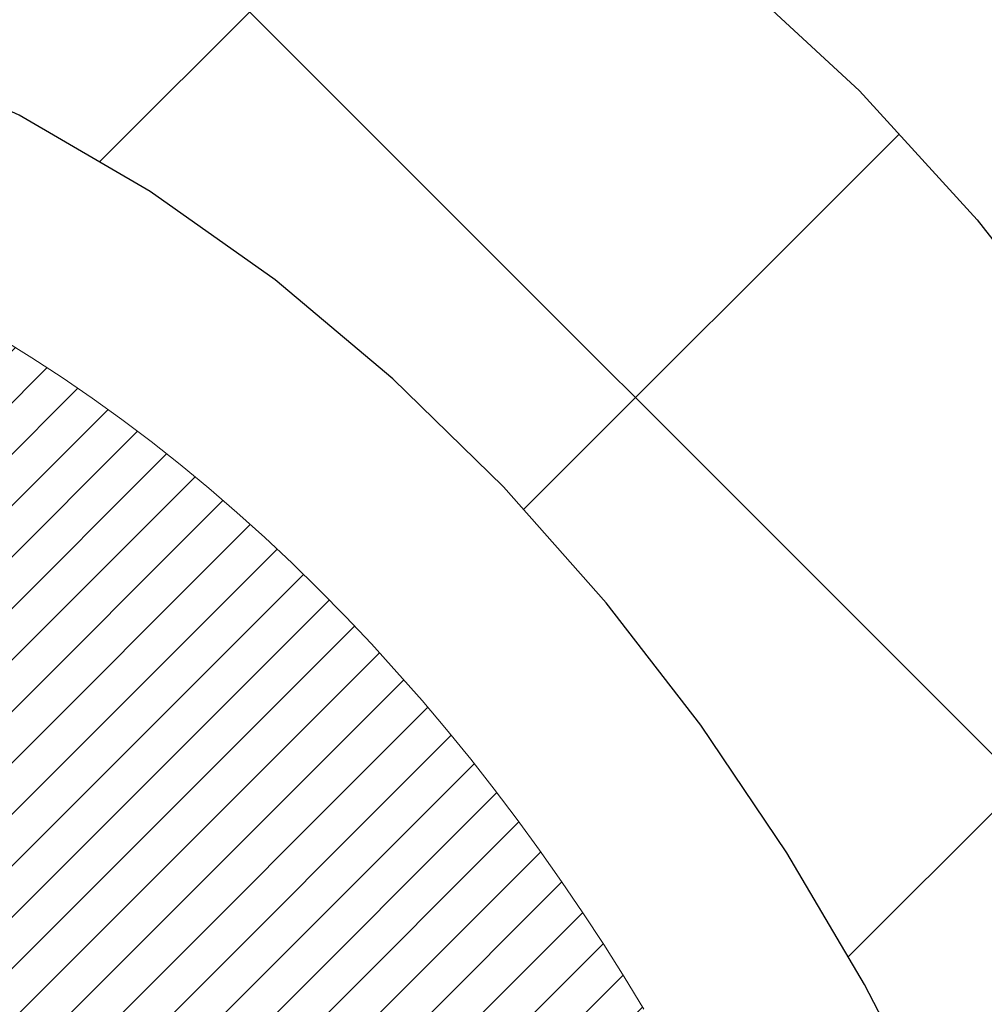
# Model space of a CAD drawing. Units: inches. Extents: x 2.3 to 37.5, y 1 to 29.6.
# Drawn here: x 20.2 to 20.4, y 18.9 to 19.1 of the extents above; entities that cross this region are included whole.
import ezdxf

# ---------------------------------------------------------------- set-up
doc = ezdxf.new("R2010")
doc.units = ezdxf.units.IN
doc.header["$MEASUREMENT"] = 0
for name, color, linetype, lineweight in [('CONCRETE - H', 130, 'Continuous', 9), ('DECK COAT - H', 20, 'Continuous', 20), ('DECK COAT - L', 22, 'Continuous', 18), ('DIMS', 50, 'Continuous', 25), ('MIG FOOT - H', 251, 'Continuous', 20), ('MIG RETAINER - H', 251, 'Continuous', 20), ('PVC SIDESHEET - H', 170, 'Continuous', 20), ('PVC SIDESHEET - L', 150, 'Continuous', 25)]:
    doc.layers.add(name, color=color, linetype=linetype, lineweight=lineweight)
doc.styles.add('ROMANS', font='romans', dxfattribs={"width": 0.9})
doc.styles.get("Standard").update_dxf_attribs({"font": 'arial.ttf'})
doc.dimstyles.get("Standard").update_dxf_attribs({"dimtxt": 0.18, "dimasz": 0.18, "dimexe": 0.18, "dimexo": 0.0625, "dimgap": 0.09, "dimtad": 0, "dimtih": 1, "dimtoh": 1, "dimdec": 4, "dimzin": 0, "dimdsep": 46, "dimtxsty": 'Standard', "dimcen": 0.09, "dimadec": 0, "dimazin": 0, "dimtfac": 1, "dimtdec": 4, "dimtofl": 0, "dimtmove": 0, "dimatfit": 3, "dimfxl": 1, "dimtolj": 1, "dimtzin": 0, "dimarcsym": 0})
pattern_1 = [(45, (-164.3101454320129, -123.1173775481522), (-0.003479849246914297, 0.003479849246914297), [])]

# ---------------------------------------------------------------- blocks, each defined once
blk = doc.blocks.new('*D8')
at = {"layer": 'DEFPOINTS', "color": 0, "transparency": 16777216}
for p in [(18.47461677721918, 20.36799689341139), (19.47603350297219, 17.86799689341146), (25.52309811120626, 17.86799689341145)]:
    blk.add_point(p, dxfattribs=at)
at = {"layer": 'DIMS', "color": 0, "lineweight": -2, "transparency": 16777216}
for p, q in [((18.67461677721918, 20.36799689341139), (25.72309811120626, 20.36799689341138)), ((25.52309811120626, 20.16799689341138), (25.52309811120626, 19.7929957828373)), ((25.52309811120626, 18.06799689341145), (25.52309811120626, 18.71680530664683)), ((19.67603350297219, 17.86799689341146), (25.72309811120626, 17.86799689341145))]:
    blk.add_line(p, q, dxfattribs=at)
at = {"layer": 'DIMS', "color": 0, "transparency": 16777216}
for points in [[(25.48976477787292, 20.16799689341138), (25.55643144453959, 20.16799689341138), (25.52309811120626, 20.36799689341138)], [(25.48976477787292, 18.06799689341145), (25.55643144453959, 18.06799689341145), (25.52309811120626, 17.86799689341145)]]:
    blk.add_solid(points, dxfattribs=at)
at = {"layer": 'DIMS', "color": 0, "transparency": 16777216, "insert": (25.52309811120625, 19.25490054474207), "char_height": 0.2, "attachment_point": 5, "style": 'ROMANS'}
blk.add_mtext('\\A1; 2 1/2 IN\\P [63.5mm]', dxfattribs=at)

msp = doc.modelspace()

# ---------------------------------------------------------------- hatches: boundary and pattern name
at = {"layer": 'CONCRETE - H'}
h = msp.add_hatch(dxfattribs=at)
h.set_pattern_fill('AR-CONC', color=256, scale=0.19)
h.set_pattern_definition([(49.99999999999999, (278.3947413129733, 347.3862037165758), (1.362794346941432, -0.1192290564669307), [0.1425, -1.5675]), (355, (278.3947413129733, 347.3862037165758), (-0.2636275338647, 1.429165054030022), [0.114, -1.254]), (100.45144446, (278.5083075068733, 347.3762679629758), (1.099166808781513, 1.309935982840396), [0.1211063647999999, -1.332170012799998]), (46.18420000000002, (278.3947413129733, 347.7662037165758), (2.027758528275987, -0.3144866335068454), [0.2137499999999997, -2.351249999999995]), (96.63563549, (278.5637211284733, 347.7399964332758), (1.775857696781034, 1.850825341471646), [0.1816596498, -1.998256144]), (351.1841639899999, (278.3947413129733, 347.7662037165758), (1.775857695604069, 1.850825340512981), [0.171, -1.8810000019]), (21, (278.5847413129733, 347.6712037165759), (1.134123399025077, -0.7649758922641438), [0.1425, -1.5675]), (326.0000000000001, (278.5847413129733, 347.6712037165759), (0.4622991306510053, 1.377785085589021), [0.114, -1.254]), (71.45144474, (278.6792515955733, 347.6074557259758), (1.596422515786945, 0.6128091903320723), [0.121106361, -1.3321700128]), (37.50000000000001, (278.3947413129733, 347.3862037165758), (0.02310372510285227, 0.6324983222794919), [0, -1.2388, 0, -1.273, 0, -1.25875]), (7.499999999999999, (278.3947413129733, 347.3862037165758), (0.4998321211400824, 0.7493822525764845), [0, -0.7258, 0, -1.2103, 0, -0.47975]), (327.5, (277.9710413129733, 347.3862037165758), (1.014262628727577, -0.04285425629532154), [0, -0.475, 0, -1.482, 0, -1.9665]), (317.5, (277.7810413129733, 347.3862037165758), (1.108053721750534, 0.1901994664314037), [0, -0.6175, 0, -0.9842, 0, -1.3965])])
edge = h.paths.add_edge_path()
edge.add_spline(control_points=[(25.74125047154865, 20.59918950673553), (26.10976436682483, 20.1725931014371), (24.63826085408778, 19.84107685791334), (23.84723991910801, 19.40105147048804), (23.65284979720457, 17.38834510969703), (28.20331614299801, 16.11659445188515), (26.58724759858353, 15.88840692003477)], knot_values=[0, 0, 0, 0, 1.308495135487092, 2.291501550404718, 2.989102522405544, 6.777505633729426, 6.777505633729426, 6.777505633729426, 6.777505633729426], degree=3, periodic=0)
edge.add_line((26.58724759858364, 15.88840692003488), (26.0942482551543, 15.88840692003352))
edge.add_line((26.0942482551543, 15.88840692003352), (26.0942482551543, 16.01439092854663))
edge.add_line((26.0942482551543, 16.01439092854663), (26.0942482551543, 16.08525692854666))
edge.add_line((26.0942482551543, 16.08525692854666), (25.42456455515469, 16.0852569285466))
edge.add_arc((25.42456455515429, 16.1246269285469), 0.03937000000030366, 239.99999999999739, 270.00000000057906, ccw=False)
edge.add_line((25.40487955515414, 16.09053150839965), (25.26911864753657, 16.16891310495818))
edge.add_arc((25.21400064753675, 16.07344592854692), 0.1102359999996487, 59.99999999998402, 89.99999999998523)
edge.add_line((25.21400064753675, 16.18368192854656), (24.30604270650755, 16.18368192854645))
edge.add_arc((24.3060427065077, 16.22305192854664), 0.03937000000018998, 239.9999999997658, 269.9999999997518, ccw=False)
edge.add_line((24.28635770650749, 16.18895650839956), (23.60627052034897, 16.58160451121729))
edge.add_arc((23.54627057962171, 16.47768142854194), 0.1200000000001113, 60.00003267878048, 90.00000000009497)
edge.add_line((23.54627057962148, 16.59768142854206), (23.33482919706177, 16.59768142854229))
edge.add_arc((23.33482919706159, 16.63705142854214), 0.03936999999984891, 225.000000000234, 270.0000000002482, ccw=False)
edge.add_line((23.3069904030865, 16.60921263456682), (23.19052387895363, 16.72567915869941))
edge.add_arc((22.94082190464644, 16.47597718439285), 0.3531319186160983, 44.99999999993152, 76.09799910883834)
edge.add_arc((22.65153731156357, 15.3072074109527), 1.557170273114178, 76.09799910892572, 103.9020008910647)
edge.add_arc((22.36225271848036, 16.47597718439171), 0.35313191861711, 103.9020008910256, 134.9999999999087)
edge.add_line((22.11255074417318, 16.72567915869969), (21.99608422004059, 16.60921263456687))
edge.add_arc((21.96824542606561, 16.63705142854185), 0.03936999999952588, 269.9999999995864, 315, ccw=False)
edge.add_line((21.96824542606532, 16.59768142854229), (20.25734032358127, 16.59768142854223))
edge.add_arc((20.25734032358139, 16.63705142854231), 0.03937000000007629, 180.0000000000827, 269.9999999998346, ccw=False)
edge.add_line((20.21797032358131, 16.63705142854225), (20.21797032357614, 17.95283615257132))
edge.add_arc((20.2573403235765, 17.95283615257121), 0.03937000000036051, 107.30237723705889, 179.9999999998346, ccw=False)
edge.add_line((20.24563111520615, 17.99042459945805), (20.26290405629948, 17.99695059625289))
edge.add_line((20.26290405629948, 17.99695059625289), (20.280080652474, 18.00366497632128))
edge.add_line((20.280080652474, 18.00366497632128), (20.29706455881046, 18.01075612293677))
edge.add_line((20.29706455881046, 18.01075612293677), (20.31375943039006, 18.01841241937292))
edge.add_line((20.31375943039006, 18.01841241937292), (20.33006892229355, 18.02682224890306))
edge.add_line((20.33006892229355, 18.02682224890306), (20.34590783661838, 18.03613782062395))
edge.add_line((20.34590783661838, 18.03613782062395), (20.3612483659283, 18.04632510070361))
edge.add_line((20.3612483659283, 18.04632510070361), (20.37608112009434, 18.05729028766383))
edge.add_line((20.37608112009434, 18.05729028766383), (20.39039671751584, 18.06893955234888))
edge.add_line((20.39039671751584, 18.06893955234888), (20.40418577311061, 18.08117911682986))
edge.add_line((20.40418577311061, 18.08117911682986), (20.41743705229396, 18.09394241842712))
edge.add_line((20.41743705229396, 18.09394241842712), (20.43013443384666, 18.10723480131288))
edge.add_line((20.43013443384666, 18.10723480131288), (20.4422645614402, 18.12106287739677))
edge.add_line((20.4422645614402, 18.12106287739677), (20.45382735202998, 18.1353942465819))
edge.add_line((20.45382735202998, 18.1353942465819), (20.4648258131117, 18.15018742524718))
edge.add_line((20.4648258131117, 18.15018742524718), (20.47526295218108, 18.16540092977199))
edge.add_line((20.47526295218108, 18.16540092977199), (20.48514177673383, 18.18099327653546))
edge.add_line((20.48514177673383, 18.18099327653546), (20.49446529426655, 18.19692298191673))
edge.add_line((20.49446529426655, 18.19692298191673), (20.5032365759082, 18.21314860417057))
edge.add_line((20.5032365759082, 18.21314860417057), (20.5114638204634, 18.22963207593013))
edge.add_line((20.5114638204634, 18.22963207593013), (20.51916403617201, 18.24634112706782))
edge.add_line((20.51916403617201, 18.24634112706782), (20.52635509955667, 18.26324405884908))
edge.add_line((20.52635509955667, 18.26324405884908), (20.53305536377752, 18.28031065804159))
edge.add_line((20.53305536377752, 18.28031065804159), (20.53928773953862, 18.29752491557885))
edge.add_line((20.53928773953862, 18.29752491557885), (20.54507766964457, 18.31487871401488))
edge.add_line((20.54507766964457, 18.31487871401488), (20.55045062404429, 18.33236402049967))
edge.add_line((20.55045062404429, 18.33236402049967), (20.5554320726867, 18.34997280218319))
edge.add_line((20.5554320726867, 18.34997280218319), (20.56004748552073, 18.36769702621565))
edge.add_line((20.56004748552073, 18.36769702621565), (20.56432233249484, 18.38552865974704))
edge.add_line((20.56432233249484, 18.38552865974704), (20.56828208355751, 18.40345966992756))
edge.add_line((20.56828208355751, 18.40345966992756), (20.5719522086581, 18.42148202390742))
edge.add_line((20.5719522086581, 18.42148202390742), (20.5753581777451, 18.43958768883637))
edge.add_line((20.5753581777451, 18.43958768883637), (20.57852546076697, 18.45776863186462))
edge.add_line((20.57852546076697, 18.45776863186462), (20.58147952767308, 18.47601682014239))
edge.add_line((20.58147952767308, 18.47601682014239), (20.58424584841146, 18.49432422081988))
edge.add_line((20.58424584841146, 18.49432422081988), (20.58684989293147, 18.51268280104684))
edge.add_line((20.58684989293147, 18.51268280104684), (20.58893419023275, 18.52822838922249))
edge.add_line((20.58893419023275, 18.52822838922249), (20.58895193030207, 18.52822653529167))
edge.add_line((20.58895193030207, 18.52822653529167), (20.59167303311119, 18.54952136875001))
edge.add_line((20.59167303311119, 18.54952136875001), (20.59394306866784, 18.56798529052641))
edge.add_line((20.59394306866784, 18.56798529052641), (20.59615270780137, 18.58646826045334))
edge.add_line((20.59615270780137, 18.58646826045334), (20.59832057496004, 18.60490403082976))
edge.add_arc((20.53967310956693, 18.61182991184513), 0.05905499999894104, 353.2649378232264, 366.6781923656576)
edge.add_line((20.59832742045978, 18.61869757801061), (20.59615270780137, 18.6371915632367))
edge.add_line((20.59615270780137, 18.6371915632367), (20.59394306866784, 18.65567453316318))
edge.add_line((20.59394306866784, 18.65567453316318), (20.59167303311119, 18.67413845493958))
edge.add_line((20.59167303311119, 18.67413845493958), (20.58931713118204, 18.69257529571611))
edge.add_line((20.58931713118204, 18.69257529571611), (20.58684989293147, 18.71097702264275))
edge.add_line((20.58684989293147, 18.71097702264275), (20.58424584841146, 18.72933560286971))
edge.add_line((20.58424584841146, 18.72933560286971), (20.58147952767308, 18.7476430035472))
edge.add_line((20.58147952767308, 18.7476430035472), (20.57852546076697, 18.76589119182496))
edge.add_line((20.57852546076697, 18.76589119182496), (20.5753581777451, 18.78407213485322))
edge.add_line((20.5753581777451, 18.78407213485322), (20.5719522086581, 18.80217779978217))
edge.add_line((20.5719522086581, 18.80217779978217), (20.56828208355751, 18.82020015376203))
edge.add_line((20.56828208355751, 18.82020015376203), (20.56432233249484, 18.83813116394232))
edge.add_line((20.56432233249484, 18.83813116394232), (20.56004748552073, 18.85596279747394))
edge.add_line((20.56004748552073, 18.85596279747394), (20.5554320726867, 18.8736870215064))
edge.add_line((20.5554320726867, 18.8736870215064), (20.55045062404429, 18.89129580318992))
edge.add_line((20.55045062404429, 18.89129580318992), (20.54507766964457, 18.90878110967471))
edge.add_line((20.54507766964457, 18.90878110967471), (20.53928773953862, 18.92613490811074))
edge.add_line((20.53928773953862, 18.92613490811074), (20.53305536377752, 18.943349165648))
edge.add_line((20.53305536377752, 18.943349165648), (20.52635509955667, 18.9604157648405))
edge.add_line((20.52635509955667, 18.9604157648405), (20.51916403617201, 18.97731869662177))
edge.add_line((20.51916403617201, 18.97731869662177), (20.5114638204634, 18.99402774775946))
edge.add_line((20.5114638204634, 18.99402774775946), (20.5032365759082, 19.01051121951902))
edge.add_line((20.5032365759082, 19.01051121951902), (20.49446529426655, 19.02673684177286))
edge.add_line((20.49446529426655, 19.02673684177286), (20.48514177673383, 19.04266654715435))
edge.add_line((20.48514177673383, 19.04266654715435), (20.47526295218108, 19.0582588939176))
edge.add_line((20.47526295218108, 19.0582588939176), (20.4648258131117, 19.07347239844241))
edge.add_line((20.4648258131117, 19.07347239844241), (20.45382735202998, 19.08826557710769))
edge.add_line((20.45382735202998, 19.08826557710769), (20.4422645614402, 19.10259694629282))
edge.add_line((20.4422645614402, 19.10259694629282), (20.43013443384666, 19.1164250223767))
edge.add_line((20.43013443384666, 19.1164250223767), (20.41743705229396, 19.12971740526247))
edge.add_line((20.41743705229396, 19.12971740526247), (20.40418577311016, 19.14248070685973))
edge.add_line((20.40418577311016, 19.14248070685973), (20.39039671751539, 19.15472027134071))
edge.add_line((20.39039671751539, 19.15472027134071), (20.37608112009434, 19.16636953602575))
edge.add_line((20.37608112009434, 19.16636953602575), (20.3612483659283, 19.17733472298598))
edge.add_line((20.3612483659283, 19.17733472298598), (20.34590783661838, 19.18752200306564))
edge.add_line((20.34590783661838, 19.18752200306564), (20.33025568805328, 19.19672772951596))
edge.add_line((20.33025568805328, 19.19672772951596), (20.33026190082751, 19.1967380672984))
edge.add_line((20.33026190082751, 19.1967380672984), (20.33006892229355, 19.19683757478653))
edge.add_line((20.33006892229355, 19.19683757478653), (20.33025568805328, 19.19672772951596))
edge.add_line((20.33025568805328, 19.19672772951596), (20.29296283669532, 19.13467406815631))
edge.add_line((20.29296283669532, 19.13467406815631), (20.27717816527297, 19.14260141065326))
edge.add_line((20.27717816527297, 19.14260141065326), (20.25983940321225, 19.15056878907741))
edge.add_line((20.25983940321225, 19.15056878907741), (20.24225792634047, 19.1581644258538))
edge.add_line((20.24225792634047, 19.1581644258538), (20.22455509206264, 19.16557419180658))
edge.add_arc((20.25734032357627, 19.27082201501737), 0.1102360000000528, 180.0000000000295, 252.6979232241653, ccw=False)
edge.add_line((20.14710432357629, 19.27082201501732), (20.14710432357629, 19.38471310885826))
edge.add_line((20.14710432357629, 19.38471310885826), (20.21797032357631, 19.38471310885826))
edge.add_line((20.21797032357631, 19.38471310885826), (20.21797032357631, 19.46005871997683))
edge.add_line((20.21797032357631, 19.46005871997683), (20.14710432357629, 19.46005871997683))
edge.add_line((20.14710432357629, 19.46005871997683), (20.1198094271827, 19.46005871997677))
edge.add_arc((20.15891532357659, 19.4646112760969), 0.03936999999995862, 122.90315213916529, 186.6402612609531, ccw=False)
edge.add_line((20.1375287269409, 19.49766593362553), (20.45274666739635, 19.70161416509855))
edge.add_arc((20.27505682357474, 19.90030651852653), 0.2665564328769809, 311.8061494065162, 360.0000000001588)
edge.add_line((20.54161325645168, 19.90030651852727), (20.54161325645168, 19.94952012087653))
edge.add_line((20.54161325645168, 19.94952012087653), (20.56049121332876, 19.94952012087676))
edge.add_line((20.56049121332876, 19.94952012087676), (20.63135696136055, 19.94952012087676))
edge.add_line((20.63135696136055, 19.94952012087676), (20.63135696136055, 19.89582624828633))
edge.add_line((20.63135696136055, 19.89582624828633), (20.83017585899847, 19.89582624828633))
edge.add_arc((20.83017585899847, 19.97456640576662), 0.07874015748029706, 270, 360)
edge.add_line((20.90891601647877, 19.97456640576662), (20.90891601647877, 20.5991238216675))
edge.add_line((20.90891601647877, 20.5991238216675), (21.97603465726729, 20.59912382166728))
edge.add_line((21.97603465726729, 20.59912382166728), (25.74125047154865, 20.59918950673553))
at = {"layer": 'DECK COAT - H'}
h = msp.add_hatch(dxfattribs=at)
h.set_pattern_fill('ANSI31', color=256, scale=0.03937, style=0)
h.set_pattern_definition(pattern_1)
h.paths.add_polyline_path([(20.32334629251386, 18.55380911190083), (20.32382996929869, 18.55738614770873), (20.32430938866742, 18.56097203261722), (20.32478483082764, 18.56456687048309), (20.3252565759874, 18.56817076516246), (20.32572490435336, 18.57178382051167), (20.32619009485302, 18.57540612749064), (20.32665237903871, 18.57903722992457), (20.32711202380437, 18.58267682876341), (20.32756932518555, 18.58632488428499), (20.32802457921775, 18.58998135676735), (20.32847808193651, 18.59364620648832), (20.32893012937643, 18.59731939372638), (20.32938101757304, 18.60100087875891), (20.32982785776699, 18.60466450981654, 0.06075811873688682), (20.32983104256141, 18.61896400498155), (20.32938101757259, 18.62265374808705), (20.32893012937598, 18.6263352331198), (20.32847808193605, 18.63000842035764), (20.32802457921775, 18.63367327007883), (20.32756932518555, 18.63732974256119), (20.32711202380437, 18.64097779808277), (20.32665237903871, 18.64461739692139), (20.32601889917646, 18.64959318960952), (20.39691242666345, 18.6538633387852), (20.3971849010079, 18.65171873915644), (20.39786987309139, 18.64626572554791), (20.39854870372642, 18.64080720029325), (20.39922236727784, 18.63534325309276), (20.39989183810872, 18.62987397364738), (20.4005580905839, 18.62439945165831), (20.40122209906735, 18.61891977682582, -0.0603675126623075), (20.40121927461246, 18.60471154143853), (20.4005580905839, 18.59925517518765), (20.39989183810872, 18.59378065319858), (20.39922236727784, 18.5883113737532), (20.39854870372642, 18.58284742655293), (20.39786987309139, 18.57738890129805), (20.39718490100836, 18.57193588768952), (20.39649280082017, 18.5664884837927), (20.39579259441985, 18.56104678733142), (20.39508333795334, 18.55561087681669), (20.39436408807273, 18.55018083045299), (20.39363390142921, 18.54475672644413), (20.39289183467531, 18.53933864299348), (20.39213694446221, 18.53392665830553), (20.39136828744154, 18.52852085058386), (20.39058492026629, 18.52312129803228), (20.38978589958674, 18.51772807885506), (20.38897028205588, 18.51234127125555), (20.38813712432489, 18.5069609534378), (20.38728548304539, 18.50158720360606), (20.38641441486993, 18.49622009996371), (20.38552297644969, 18.49085972071477), (20.38461022443676, 18.48550614406328), (20.38367521548275, 18.48015944821306), (20.38271738215803, 18.47481817590371), (20.38173609957607, 18.46948136286825), (20.38073028453869, 18.46415005459745), (20.37969885364714, 18.45882529742973), (20.37864072350453, 18.45350813770371), (20.37755481071213, 18.44819962175758), (20.37644003187165, 18.44290079593021), (20.37529530358574, 18.43761270656002), (20.37411954245613, 18.43233639998563), (20.37291166508408, 18.42707292254546), (20.37167058807267, 18.42182332057793), (20.37039522802274, 18.41658864042189), (20.36908450153692, 18.41136992841554), (20.36787376064035, 18.40669503336109), (20.30006976505479, 18.42753279478758), (20.30091546370863, 18.43085873011229), (20.30171692124645, 18.43407686270213), (20.30250573789749, 18.43731021406258), (20.30328214039196, 18.44055842105469), (20.3040463554596, 18.44382112053997), (20.30479860983155, 18.44709794937877), (20.30553913023709, 18.45038854443284), (20.30626814340735, 18.45369254256299), (20.30698587607208, 18.45700958063027), (20.30769255496148, 18.46033929549573), (20.30838840680622, 18.46368132402041), (20.30907365833605, 18.4670353030656), (20.30974853628163, 18.47040086949234), (20.31041326737318, 18.47377766016145), (20.3110680783409, 18.47716531193443), (20.31171319591499, 18.48056346167188), (20.31234884682567, 18.48397174623507), (20.31297525780315, 18.48738980248528), (20.31359265557808, 18.49081726728333), (20.31420088134587, 18.49425277871002), (20.31479980596691, 18.49769526983734), (20.31538970964243, 18.50114484450638), (20.31597087258046, 18.5046016065735), (20.31654357498815, 18.50806565989502), (20.31710809707397, 18.51153710832729), (20.31766471904461, 18.51501605572709), (20.31821372110767, 18.5185026059503), (20.31875538347163, 18.52199686285395), (20.31928998634316, 18.52549893029392), (20.31981780993033, 18.529008912127), (20.3203391344407, 18.53252691220952), (20.32085424008187, 18.53605303439782), (20.32136340706097, 18.53958738254825), (20.3218669155865, 18.54313006051736), (20.32236504586513, 18.54668117216148), (20.3228580781049, 18.5502408213372)])
h.paths.add_polyline_path([(20.21806558845878, 18.94910000281949), (20.21624240928554, 18.95065807694756), (20.21441569486865, 18.9521739456011), (20.21258640239353, 18.95364702660915), (20.21075548904696, 18.95507673780027), (20.20892393840245, 18.95646248891332), (20.20709335922106, 18.95780355967442), (20.20526527846482, 18.95909940567982), (20.20344103934917, 18.96034956035216), (20.20162198508956, 18.96155355711404), (20.19980974527903, 18.96271078223141), (20.19800875340002, 18.96381929537348), (20.19621854200454, 18.96487992448307), (20.19443705578692, 18.96589434408158), (20.19266223944146, 18.9668642286904), (20.19089322174909, 18.96779080093781), (20.18913378337152, 18.96867360662283), (20.18736618902062, 18.96952059577849), (20.18556817210515, 18.97034146789066), (20.18371746603566, 18.97114592244544), (20.18179190421938, 18.97194347313122), (20.17977789025258, 18.97273878915259), (20.17767503172831, 18.9735314122811), (20.17548398051872, 18.9743206432354), (20.17320538849594, 18.97510578273388), (20.17083990753076, 18.97588613149516), (20.16838856527943, 18.97666087162044), (20.16585441556458, 18.97742899112406), (20.16323837462892, 18.97819087629956), (20.16054089898967, 18.97894711433538), (20.15776244516451, 18.97969829242085), (20.15490346967022, 18.98044499774439), (20.15196442902447, 18.9811878174951), (20.14894577974496, 18.98192733886187), (20.14584797834891, 18.98266414903334), (20.14267095446644, 18.98339926526047), (20.13941447091042, 18.98413502341852), (20.13608038862026, 18.98487323552423), (20.13267066948742, 18.98561566297668), (20.1291872754025, 18.98636406717516), (20.12563216825697, 18.98712020951872), (20.12200730994186, 18.98788585140666), (20.1203869629428, 18.98825036595692, -0.01216223081922574), (20.11046035888171, 18.99036638920826), (20.1307776408255, 19.05843186348262, 0.00498223423146265), (20.13347128250393, 19.05789798284083), (20.13835318709903, 19.05686376899395), (20.14377012376121, 19.05571478082244), (20.1491383674977, 19.05455889217821), (20.1544544374799, 19.05338850819568), (20.15971485288014, 19.05219603400839), (20.164915699723, 19.05097367580539), (20.17005272393476, 19.04971407845984), (20.17512317686919, 19.04841117393472), (20.18012438582696, 19.04705894481869), (20.18505367810917, 19.04565137370061), (20.18990838101695, 19.04418244316913), (20.19468582185095, 19.04264613581337), (20.19938332791185, 19.04103643422197), (20.2039982265012, 19.03934732098402), (20.20852784491967, 19.03757277868819), (20.2129698067572, 19.03570661291293), (20.21733815216908, 19.03373498027328), (20.22164661357942, 19.03165055025808), (20.22590192113989, 19.02945130536501), (20.23011080500169, 19.02713522809178), (20.23427999531555, 19.02470030093606), (20.238416133481, 19.02214455538389), (20.24251522745385, 19.01947196966582), (20.24657062983965, 19.01668823816637), (20.25058053581938, 19.01379643237125), (20.25454314057356, 19.01079962376686), (20.25845663928362, 19.00770088383935), (20.26231922667671, 19.00450328340732), (20.26612894916411, 19.00120978299584), (20.26988390739621, 18.99782380997614), (20.27358233216205, 18.99434906964167), (20.27722245425252, 18.9907892672859), (20.28080250445623, 18.98714810820208), (20.28432071356406, 18.98342929768388), (20.28777531236506, 18.97963654102456), (20.29116453165011, 18.97577354351735), (20.29448660220828, 18.97184401045594), (20.29773975482954, 18.9678516471338), (20.30092222030385, 18.96380015884417), (20.30403222942118, 18.95969325088051), (20.30706770650818, 18.95553482798893), (20.31002844606405, 18.95132710221903), (20.31291571448241, 18.9470710555354), (20.31573078001088, 18.94276766842383), (20.31847491089616, 18.93841792136961), (20.3211493753854, 18.93402279485805), (20.32375544172578, 18.9295832693747), (20.32629437816399, 18.9251003254051), (20.32876745294766, 18.92057494343454), (20.33117593432348, 18.91600810394836), (20.33352109053862, 18.9114007874323), (20.33580418984025, 18.90675397437168), (20.33802650047505, 18.90206864525182), (20.34018929069066, 18.89734578055824), (20.34070545914369, 18.89617846388502), (20.27598628511282, 18.8673163923752), (20.2750961942013, 18.8693003389326), (20.27388979093416, 18.8719258552551), (20.27266576060333, 18.87452664225431), (20.27142390447739, 18.87710259114171), (20.27016420051882, 18.87965337813149), (20.2688868252219, 18.88217851071478), (20.26759158654045, 18.88467800752893), (20.26627827973584, 18.88715190366885), (20.26494670007037, 18.88960023422875), (20.2635966428054, 18.89202303430308), (20.26222790320276, 18.89442033898651), (20.26084027652473, 18.89679218337325), (20.2594335580327, 18.89913860255821), (20.25800754298848, 18.90145963163538), (20.25656202665436, 18.90375530569965), (20.25509680429127, 18.90602565984524), (20.25361167116193, 18.90827072916683), (20.25210642252728, 18.91049054875886), (20.25058040760791, 18.91268565774227), (20.24903071724043, 18.9148591846256), (20.24745763075748, 18.91701071730951), (20.24586208013466, 18.91913911123926), (20.24424499734755, 18.92124322185988), (20.24260731437266, 18.92332190461686), (20.24094996318513, 18.92537401495521), (20.23927387576191, 18.9273984083202), (20.23757998407814, 18.92939394015708), (20.23586922010986, 18.93135946591111), (20.23414251583313, 18.93329384102732), (20.23240080322398, 18.93519592095119), (20.23064501425802, 18.93706456112751), (20.22887608091128, 18.93889861700201), (20.22709495416416, 18.94069692605105), (20.22530380899775, 18.94245729498472), (20.22350434265786, 18.94417836929939), (20.22169751233127, 18.94585956682432), (20.21988427520296, 18.94750030538809)])
h.paths.add_polyline_path([(19.95025201498424, 19.46005612155501), (20.02111801498427, 19.46005612155501), (20.02111801498427, 19.28972631997819), (19.95025201498424, 19.28972631997819)])
h = msp.add_hatch(dxfattribs=at)
h.set_pattern_fill('ANSI31', color=256, scale=0.03937, style=0)
h.set_pattern_definition(pattern_1)
h.paths.add_polyline_path([(20.14710201498906, 16.99665659251356), (20.21796801498908, 16.99665659251333), (20.21796801498863, 16.76043659251333), (20.1471020149886, 16.76043659251356)])
h.paths.add_polyline_path([(20.14710201498906, 17.46909659251357), (20.21796801498908, 17.46909659251334), (20.21796801498908, 17.23287659251334), (20.14710201498906, 17.23287659251356)])
h.paths.add_polyline_path([(20.14710201498951, 17.94153498591324), (20.21796801498954, 17.94153498591324), (20.21796801498908, 17.70531659251334), (20.14710201498906, 17.70531659251357)])
h.paths.add_polyline_path([(20.41699760078905, 18.20581861308098), (20.42705208027269, 18.22189961133746), (20.43645033333792, 18.23836388956103), (20.44521828428492, 18.25518584636735), (20.45338128992512, 18.27233411328213), (20.46096470035286, 18.28977725356278), (20.46799386566204, 18.30748383046718), (20.47035898502941, 18.31401077065881), (20.53598588520413, 18.28840874115669), (20.53305305518484, 18.28030805961954), (20.52635279096398, 18.26324146042727), (20.51916172757979, 18.24633852864578), (20.51146151187118, 18.22962947750831), (20.50323426731552, 18.21314600574875), (20.49446298567432, 18.19692038349491), (20.4851394681416, 18.18099067811342), (20.4752606435884, 18.16539833134995), (20.46482350451902, 18.15018482682537), (20.45382504343729, 18.13539164816008), (20.44226225284797, 18.12106027897495), (20.43013212525443, 18.10723220289107), (20.41743474370128, 18.0939398200053), (20.40418346451793, 18.08117651840804), (20.39871011613627, 18.07631821611291), (20.35186637345782, 18.12909020699978), (20.35608482364091, 18.13271400620853), (20.36973430995226, 18.14602072817299), (20.38264077547751, 18.16012110342423), (20.39481302036552, 18.17487330000382), (20.40625998057044, 18.19013643514565)])
h.paths.add_polyline_path([(20.52753602989401, 18.60525526655785, 0.05548686241699283), (20.52754462576036, 18.61832214017683), (20.52544627392922, 18.63717247119236), (20.52329867255162, 18.65601784287266), (20.52106519183531, 18.67485456666783), (20.51870920198712, 18.69367895402844), (20.51619407321482, 18.71248731640391), (20.5134831757257, 18.73127596524479), (20.5105398797275, 18.75004121200074), (20.50845882037061, 18.76218046429518), (20.57724508482647, 18.77322499797334), (20.57852315217474, 18.76588859340315), (20.5814772190804, 18.74764040512538), (20.58424353981923, 18.72933300444789), (20.58684758433924, 18.71097442422094), (20.58931482258936, 18.6925726972943), (20.59167072451851, 18.67413585651776), (20.59394076007561, 18.65567193474114), (20.59615039920868, 18.63718896481465), (20.5983251118671, 18.61869497958789, -0.05859327961190841), (20.59831826636787, 18.60490143240851), (20.59615039920868, 18.5864656620313), (20.59394076007561, 18.56798269210482), (20.59167072451851, 18.54951877032819), (20.58931482258936, 18.53108192955166), (20.58893188164006, 18.52822579080068), (20.51939963948848, 18.53549227679788), (20.52106519183531, 18.5488000601779), (20.52329867255162, 18.5676367839733), (20.52544627392922, 18.5864821556536)])
h.paths.add_polyline_path([(20.36973430995226, 19.07763389867297), (20.35608482364091, 19.09094062063743), (20.3416835163946, 19.10331185735642), (20.3265222799389, 19.11460751883398), (20.31063980674548, 19.12480534714452), (20.29299253592194, 19.13472472933474), (20.33025337946106, 19.19672513109414), (20.34590552802615, 19.18751940464382), (20.36124605733607, 19.17733212456393), (20.37607881150166, 19.16636693760394), (20.39039440892316, 19.15471767291889), (20.40418346451793, 19.14247810843791), (20.41743474370128, 19.12971480684065), (20.43013212525443, 19.11642242395489), (20.44226225284797, 19.102594347871), (20.45382504343729, 19.08826297868588), (20.46482350451902, 19.07346980002059), (20.4752606435884, 19.05825629549578), (20.4851394681416, 19.04266394873231), (20.49446298567432, 19.02673424335104), (20.50323426731552, 19.0105086210972), (20.50457582295462, 19.00782078383396), (20.44019819937898, 18.97810018147085), (20.43645033333792, 18.98529073728493), (20.42705208027269, 19.00175501550849), (20.41699760078905, 19.01783601376498), (20.40625998057044, 19.03351819170008), (20.39481302036552, 19.04878132684213), (20.38264077547751, 19.06353352342173)])
h.paths.add_polyline_path([(20.14710201498406, 19.46005612155501), (20.21796801498408, 19.46005612155501), (20.21796801498408, 19.38471051043645), (20.14710201498406, 19.38471051043645)])
h.paths.add_polyline_path([(19.95025201499061, 17.3183811145325), (20.02111801498927, 17.3183811145325), (20.02111801498882, 17.0821611145325), (19.95025201499016, 17.0821611145325)])
h.paths.add_polyline_path([(19.95025201499152, 17.79082111453251), (20.02111801498927, 17.79082111453251), (20.02111801498927, 17.5546011145325), (19.95025201499107, 17.5546011145325)])
h.paths.add_polyline_path([(20.1203869629428, 18.23540426088904), (20.12200730994186, 18.2357687754393), (20.127745329856, 18.23698075892027), (20.13457960740311, 18.23844909752508), (20.14119396541923, 18.2399136082163), (20.14747325806115, 18.24136654344331), (20.15349556334581, 18.2428419130613), (20.15921058545723, 18.24433455874647), (20.16460305389342, 18.24584633875271), (20.16965555501633, 18.24737778917667), (20.17555158339042, 18.24932283058958), (20.18184837354261, 18.25169625773789), (20.18723335276195, 18.25403697036224), (20.21560103905836, 18.189135608548), (20.2129698067572, 18.18794801393302), (20.20852784491967, 18.18608184815777), (20.2039982265012, 18.18430730586194), (20.19938332791185, 18.18261819262376), (20.19468582185095, 18.18100849103259), (20.18990838101695, 18.17947218367659), (20.18505367810917, 18.17800325314535), (20.18012438582696, 18.17659568202727), (20.17512317686919, 18.175243452911), (20.17005272393476, 18.17394054838589), (20.164915699723, 18.17268095104056), (20.15971485288014, 18.17145859283757), (20.1544544374799, 18.17026611865028), (20.1491383674977, 18.16909573466752), (20.14377012376167, 18.16793984602351), (20.13835318709903, 18.16679085785178), (20.13347128250393, 18.16575664400513, 0.2906124959815097), (20.02553247854871, 18.06492977610539), (19.95693677409622, 18.08272357521243, -0.2906124959815037)])
at = {"layer": 'MIG FOOT - H'}
h = msp.add_hatch(dxfattribs=at)
h.set_pattern_fill('ANSI31', color=256, scale=1.9685, style=0)
h.set_pattern_definition([(45, (-928.5428787196859, -446.9635455022114), (-0.1739924623457148, 0.1739924623457148), [])])
h.paths.add_polyline_path([(19.87803350297077, 19.35710642002483), (19.71403350297055, 19.35710642002461), (19.71403350297101, 18.79460642002461), (19.87803350297077, 18.79460642002461)])
edge = h.paths.add_edge_path()
edge.add_line((19.87803350297122, 18.41960642002461), (19.71403350297101, 18.41960642002461))
edge.add_line((19.71403350297101, 18.41960642002461), (19.71403350297101, 16.4927364200246))
edge.add_arc((20.06836350297112, 16.4927364200246), 0.3543300000001182, 180.0000000000092, 269.9999999999816)
edge.add_line((20.06836350297112, 16.13840642002471), (22.43278347197088, 16.13840642002471))
edge.add_line((22.43278347197133, 16.13840642002471), (22.43278347197088, 16.3024064200247))
edge.add_line((22.43278347197088, 16.3024064200247), (20.06836350297112, 16.3024064200247))
edge.add_arc((20.06836350297112, 16.4927364200246), 0.1903299999999604, 179.9999999999829, 270.0000000000342, ccw=False)
edge.add_line((19.87803350297122, 16.4927364200246), (19.87803350297122, 18.41960642002461))
h.paths.add_polyline_path([(23.40153350297101, 16.3024064200247), (22.87028653397078, 16.30240642002447), (22.87028653397124, 16.13840642002448), (23.40153350297101, 16.13840642002448)])
at = {"layer": 'MIG RETAINER - H'}
h = msp.add_hatch(dxfattribs=at)
h.set_pattern_fill('ANSI31', color=256, scale=0.47, style=0)
h.set_pattern_definition([(45, (-928.5428787196859, -417.6624018086557), (-0.04154252339470966, 0.04154252339470967), [])])
h.paths.add_polyline_path([(19.47603350297254, 17.68995642002461), (19.47603350297118, 18.38622332715887), (19.550329837253, 18.45080814521909), (19.71403350297101, 18.45080814521909), (19.71403350297146, 17.68995642002461)])
edge = h.paths.add_edge_path()
edge.add_arc((20.25603350296956, 20.13895642002696), 0.07800000000003138, 270.000000000501, 360.0000000000418)
edge.add_line((20.33403350296953, 20.13895642002696), (20.33403350296908, 20.40195642002415))
edge.add_arc((20.35403350296951, 20.40195642002415), 0.02000000000020918, 90.00000000195422, 180.0000000006514, ccw=False)
edge.add_line((20.3540335029686, 20.42195642002436), (20.44103350296859, 20.42195642002618))
edge.add_arc((20.44103350296905, 20.3919564200262), 0.03000000000002956, 2.1719870346714742e-10, 90.0000000013028, ccw=False)
edge.add_line((20.47103350296925, 20.39195642002643), (20.4710335029697, 19.8569564200193))
edge.add_arc((20.31403350297001, 19.85695642001907), 0.1569999999999254, -90.00000000033191, 6.230038707144558e-11, ccw=False)
edge.add_line((20.3140335029691, 19.69995642001915), (20.14777318801157, 19.69995642002006))
edge.add_arc((20.14777318802248, 19.62121673498838), 0.07873968503150763, 90.00000000777618, 177.4144840053407)
edge.add_arc((19.95423072895596, 19.62995642002421), 0.1149999999996634, 275.2124696742857, 357.41448399777784, ccw=False)
edge.add_arc((19.96286141428141, 19.5353492782706), 0.02000000000000517, 160.3257550186187, 275.2124696744299, ccw=False)
edge.add_arc((19.8328144478503, 19.58184689245878), 0.1181095275611714, 340.3257550185371, 642.6342225154141)
edge.add_arc((19.86302260801062, 19.44708150868793), 0.02000000000015042, -10.621520468789072, 102.63422251443592, ccw=False)
edge.add_arc((19.80503350297045, 19.45795642002555), 0.07899999999997757, 270.0000000008245, 349.3784795304081, ccw=False)
edge.add_line((19.80503350297136, 19.3789564200256), (19.73103350296992, 19.37895642002447))
edge.add_arc((19.73103350297038, 19.36195642002441), 0.01699999999999591, 90.00000000076633, 180)
edge.add_line((19.71403350297055, 19.36195642002441), (19.71403350297101, 18.7634046948299))
edge.add_line((19.71403350297101, 18.7634046948299), (19.550329837253, 18.7634046948299))
edge.add_line((19.550329837253, 18.7634046948299), (19.47603350297072, 18.82798951289011))
edge.add_line((19.47603350297118, 18.82798951289011), (19.47603350296936, 20.39195642002348))
edge.add_arc((19.5060335029691, 20.3919564200237), 0.02999999999985903, 90.00000000043423, 180.0000000002171, ccw=False)
edge.add_line((19.50603350296865, 20.42195642002368), (19.5710335029687, 20.42195642002436))
edge.add_arc((19.57103350296916, 20.40195642002415), 0.01999999999998181, 0, 90.00000000065143, ccw=False)
edge.add_line((19.59103350296914, 20.40195642002415), (19.59103350296959, 20.13895642002264))
edge.add_arc((19.66903350296957, 20.13895642002286), 0.07799999999997453, 180.0000000000835, 270.0000000004176)
edge.add_line((19.66903350297002, 20.06095642002289), (19.67303350296993, 20.06095642002289))
edge.add_arc((19.67303350296947, 20.13895642002286), 0.07799999999986085, 270.000000000334, 360.0000000001671)
edge.add_line((19.75103350296945, 20.13895642002309), (19.75103350296899, 20.40195642002369))
edge.add_arc((19.77103350296898, 20.40195642002369), 0.01999999999998181, 90.00000000032571, 180, ccw=False)
edge.add_line((19.77103350296898, 20.42195642002368), (19.91248015102542, 20.42195642002459))
edge.add_line((19.91248015102542, 20.42195642002459), (19.91248015102542, 20.09106121380729))
edge.add_line((19.91248015102542, 20.09106121380729), (19.93176571342315, 20.07173060690549))
edge.add_line((19.93176571342315, 20.07173060690549), (19.93176571342315, 19.99458835732027))
edge.add_line((19.93176571342315, 19.99458835732027), (19.98962240061178, 19.95601723252732))
edge.add_line((19.98962240061178, 19.95601723252732), (20.04747908780041, 19.99458835732027))
edge.add_line((20.04747908780041, 19.99458835732027), (20.04747908780041, 20.07173060690549))
edge.add_line((20.04747908780041, 20.07173060690549), (20.06676465019723, 20.09101616930162))
edge.add_line((20.06676465019723, 20.09101616930162), (20.06676465019723, 20.42195642002459))
edge.add_line((20.06676465019723, 20.42195642002459), (20.15403350296924, 20.42195642002481))
edge.add_arc((20.15403350296924, 20.40195642002483), 0.01999999999998181, 0, 90, ccw=False)
edge.add_line((20.17403350296922, 20.40195642002483), (20.17403350296968, 20.13895642002673))
edge.add_arc((20.25203350296965, 20.13895642002696), 0.07800000000008822, 180.000000000167, 270.000000000334)
edge.add_line((20.25203350297011, 20.06095642002676), (20.25603350297001, 20.06095642002676))
at = {"layer": 'PVC SIDESHEET - H'}
h = msp.add_hatch(dxfattribs=at)
h.set_pattern_fill('ANSI37', color=256, scale=0.59055, style=0)
h.set_pattern_definition([(45, (-169.3665836666862, -144.7798130820161), (-0.05219773870371446, 0.05219773870371446), []), (135, (-169.3665836666862, -144.7798130820161), (-0.05219773870371446, -0.05219773870371446), [])])
edge = h.paths.add_edge_path()
edge.add_arc((20.15891301498436, 18.03033072228597), 0.1102360000001283, 460.6398328217147, 539.9999999999261, ccw=False)
edge.add_line((20.13855962900038, 18.1386714596613), (20.15887744568158, 18.14301745272338))
edge.add_line((20.15887744568158, 18.14301745272338), (20.17902082827572, 18.14777991554503))
edge.add_line((20.17902082827572, 18.14777991554503), (20.19881534269575, 18.15337531788579))
edge.add_line((20.19881534269575, 18.15337531788579), (20.21808655485415, 18.16022012950522))
edge.add_line((20.21808655485415, 18.16022012950522), (20.23666152694364, 18.16872305625635))
edge.add_line((20.23666152694409, 18.16872305625658), (20.25441782519215, 18.17903074831817))
edge.add_line((20.25441782519169, 18.17903074831794), (20.27129450397592, 18.1909708057358))
edge.add_line((20.27129450397592, 18.19097080573603), (20.28723433748178, 18.20435152719757))
edge.add_line((20.28723433748223, 18.20435152719757), (20.30218009989471, 18.21898121138999))
edge.add_line((20.30218009989471, 18.21898121138999), (20.31607456539882, 18.23466815700023))
edge.add_line((20.31607456539882, 18.234668157), (20.32886050818001, 18.25122066271526))
edge.add_line((20.32886050818001, 18.25122066271526), (20.34049183917409, 18.26845749847509))
edge.add_line((20.34049183917409, 18.26845749847509), (20.35100778077663, 18.2862776477257))
edge.add_line((20.35100778077663, 18.2862776477257), (20.36048700014248, 18.30461718157268))
edge.add_line((20.36048700014248, 18.30461718157268), (20.36900837788812, 18.32341237182892))
edge.add_line((20.36900837788812, 18.32341237182892), (20.37665079463136, 18.34259949030708))
edge.add_line((20.37665079463136, 18.34259949030685), (20.38349313098911, 18.36211480881936))
edge.add_line((20.38349313098911, 18.36211480881936), (20.38961426757828, 18.38189459917886))
edge.add_line((20.38961426757828, 18.38189459917886), (20.39509308501624, 18.40187513319803))
edge.add_line((20.39509308501579, 18.40187513319826), (20.40000846391945, 18.42199268268998))
edge.add_line((20.40000846391945, 18.42199268268998), (20.40443868909301, 18.44218475080449))
edge.add_line((20.40443868909301, 18.44218475080449), (20.40844835234861, 18.4624171393307))
edge.add_line((20.40844835234861, 18.4624171393307), (20.41208835845396, 18.48268393640366))
edge.add_line((20.41208835845396, 18.48268393640389), (20.4154090175532, 18.50298045903857))
edge.add_line((20.4154090175532, 18.50298045903834), (20.41846063979096, 18.52330202424947))
edge.add_line((20.41846063979096, 18.52330202424947), (20.42129353531141, 18.5436439490518))
edge.add_line((20.42129353531095, 18.5436439490518), (20.42395801425823, 18.56400155046028))
edge.add_line((20.42395801425823, 18.56400155046028), (20.42650438677651, 18.58437014548964))
edge.add_line((20.42650438677651, 18.58437014548964), (20.42898296300996, 18.60474505115486))
edge.add_arc((20.37035417668471, 18.61182731342298), 0.05905499999863137, 353.1121365470012, 366.8878634529987)
edge.add_line((20.42898296301041, 18.61890957569109), (20.42650438677697, 18.63928448135609))
edge.add_line((20.42650438677651, 18.63928448135609), (20.42395801425823, 18.65965307638545))
edge.add_line((20.42395801425823, 18.65965307638545), (20.42129353531095, 18.68001067779393))
edge.add_line((20.42129353531095, 18.68001067779393), (20.41846063979051, 18.70035260259625))
edge.add_line((20.41846063979096, 18.70035260259625), (20.4154090175532, 18.72067416780739))
edge.add_line((20.4154090175532, 18.72067416780739), (20.41208835845396, 18.74097069044207))
edge.add_line((20.41208835845396, 18.74097069044207), (20.40844835234861, 18.76123748751503))
edge.add_line((20.40844835234861, 18.76123748751503), (20.40443868909301, 18.78146987604124))
edge.add_line((20.40443868909301, 18.78146987604124), (20.40000846391945, 18.80166194415575))
edge.add_line((20.40000846391945, 18.80166194415598), (20.39509308501579, 18.8217794936477))
edge.add_line((20.39509308501579, 18.8217794936477), (20.38961426757783, 18.84176002766687))
edge.add_line((20.38961426757828, 18.84176002766687), (20.38349313098911, 18.86153981802637))
edge.add_line((20.38349313098911, 18.8615398180266), (20.37665079463136, 18.8810551365391))
edge.add_line((20.37665079463136, 18.8810551365391), (20.36900837788812, 18.90024225501726))
edge.add_line((20.36900837788812, 18.90024225501703), (20.36048700014248, 18.91903744527328))
edge.add_line((20.36048700014248, 18.91903744527328), (20.35100778077663, 18.93737697912026))
edge.add_line((20.35100778077663, 18.93737697912026), (20.34049183917409, 18.95519712837064))
edge.add_line((20.34049183917409, 18.95519712837064), (20.32886050818001, 18.97243396413047))
edge.add_line((20.32886050818001, 18.97243396413047), (20.31607456539882, 18.98898646984573))
edge.add_line((20.31607456539882, 18.98898646984573), (20.30218009989426, 19.00467341545597))
edge.add_line((20.30218009989471, 19.00467341545597), (20.28723433748223, 19.01930309964838))
edge.add_line((20.28723433748223, 19.01930309964838), (20.27129450397638, 19.03268382110993))
edge.add_line((20.27129450397592, 19.03268382110993), (20.25441782519169, 19.04462387852779))
edge.add_line((20.25441782519169, 19.04462387852779), (20.23666152694364, 19.05493157058937))
edge.add_line((20.23666152694409, 19.05493157058937), (20.21808655485461, 19.06343449734051))
edge.add_line((20.21808655485415, 19.06343449734051), (20.19881534269575, 19.07027930896017))
edge.add_line((20.19881534269575, 19.07027930896017), (20.17902082827572, 19.07587471130093))
edge.add_line((20.17902082827572, 19.07587471130093), (20.15887744568158, 19.08063717412257))
edge.add_line((20.15887744568158, 19.08063717412257), (20.13855962900038, 19.08498316718466))
edge.add_arc((20.15891301498436, 19.19332390455976), 0.110235999999999, 179.9999999999852, 259.360167178347, ccw=False)
edge.add_line((20.04867701498438, 19.19332390455976), (20.04867701498438, 19.39073688135797))
edge.add_line((20.04867701498438, 19.39073688135797), (20.04867701498438, 19.46460867767497))
edge.add_arc((20.15891301498391, 19.46460867767543), 0.110235999999901, 122.90315213944501, 180.0000000002955, ccw=False)
edge.add_line((20.0990305444036, 19.55716171875544), (20.3449775679544, 19.71629117825479))
edge.add_arc((20.27505451498268, 19.90030392010478), 0.1968500000001499, 290.8063042784199, 360.0000000000992)
edge.add_line((20.47190451498295, 19.900303920105), (20.47190451498159, 20.39833442010492))
edge.add_arc((20.44828251498143, 20.39833442010492), 0.02362199999998893, 360.0000000002068, 450.0000000002069)
edge.add_line((20.44828251498143, 20.42195642010508), (20.06836201521787, 20.42195642010417))
edge.add_line((20.06836201521787, 20.42195642010394), (20.06836201521787, 20.48101153565018))
edge.add_line((20.06836201521742, 20.48101153565018), (20.09296812077514, 20.50069642009636))
edge.add_line((20.09296812077514, 20.50069642009613), (20.43137494785765, 20.50069642009704))
edge.add_arc((20.4313749478581, 20.39046042009706), 0.1102359999999862, 360.0000000001625, 450.00000000014774, ccw=False)
edge.add_line((20.54161094785809, 20.39046042009751), (20.54161094785945, 19.90030392010546))
edge.add_arc((20.27505451498268, 19.90030392010455), 0.2665564328767118, 311.8061494065087, 360.0000000001344, ccw=False)
edge.add_line((20.45274435880424, 19.70161156667679), (20.13752641834867, 19.49766333520371))
edge.add_arc((20.15891301498436, 19.4646086776752), 0.039369999999998, 482.9031521392246, 540.0000000000828)
edge.add_line((20.11954301498395, 19.46460867767497), (20.11954301498395, 19.39073688135774))
edge.add_line((20.1195430149844, 19.39073688135797), (20.1195430149844, 19.20827878039906))
edge.add_arc((20.17859801498503, 19.20827878039951), 0.05905500000076813, 180.0000000005515, 253.6672662414483)
edge.add_line((20.1619908624964, 19.15160695749502), (20.1852739895096, 19.14467735531163))
edge.add_line((20.1852739895096, 19.14467735531163), (20.2083315894813, 19.13741719096403))
edge.add_line((20.20833158948085, 19.13741719096403), (20.23100736967012, 19.12959738120595))
edge.add_line((20.23100736967012, 19.12959738120618), (20.25314503733557, 19.12098884279182))
edge.add_line((20.25314503733557, 19.12098884279182), (20.27458829973625, 19.1113624924749))
edge.add_line((20.27458829973625, 19.1113624924749), (20.29518086413123, 19.10048924700938))
edge.add_line((20.29518086413123, 19.10048924700938), (20.3147664377791, 19.08814002314945))
edge.add_line((20.3147664377791, 19.08814002314945), (20.33318875933696, 19.07408582560721))
edge.add_line((20.33318875933696, 19.07408582560721), (20.35033384113672, 19.05821608542148))
edge.add_line((20.35033384113672, 19.05821608542171), (20.36621350054952, 19.04077266640139))
edge.add_line((20.36621350054997, 19.04077266640139), (20.3808628519248, 19.02206269697855))
edge.add_line((20.3808628519248, 19.02206269697855), (20.39431700961018, 19.00239330558522))
edge.add_line((20.39431700961018, 19.00239330558499), (20.40661140717179, 18.98206954540093))
edge.add_line((20.40661140717179, 18.98206954540093), (20.41779708761237, 18.96129499144151))
edge.add_line((20.41779708761237, 18.96129499144151), (20.42794744509115, 18.94012791211823))
edge.add_line((20.42794744509115, 18.94012791211823), (20.43713690394475, 18.91861338029686))
edge.add_line((20.43713690394475, 18.91861338029709), (20.44543481166716, 18.89678180590705))
edge.add_line((20.44543481166716, 18.89678180590683), (20.45290825515099, 18.87465706980971))
edge.add_line((20.45290825515099, 18.87465706980971), (20.45962431094017, 18.85226302297862))
edge.add_line((20.45962431094017, 18.85226302297862), (20.46565005557909, 18.82962351638618))
edge.add_line((20.46565005557909, 18.82962351638618), (20.47105256561167, 18.80676240100526))
edge.add_line((20.47105256561122, 18.80676240100526), (20.47589891758093, 18.78370352780873))
edge.add_line((20.47589891758139, 18.78370352780873), (20.48025618803308, 18.76047074776945))
edge.add_line((20.48025618803308, 18.76047074776945), (20.48419145351022, 18.73708791186006))
edge.add_line((20.48419145351022, 18.73708791186029), (20.48777179055719, 18.71357887105388))
edge.add_line((20.48777179055719, 18.71357887105388), (20.49106427571792, 18.6899674763231))
edge.add_line((20.49106427571792, 18.68996747632288), (20.49413598553633, 18.66627757864059))
edge.add_line((20.49413598553633, 18.66627757864059), (20.49705399655682, 18.64253302897943))
edge.add_line((20.49705399655636, 18.64253302897943), (20.49988538532239, 18.61875767831249))
edge.add_arc((20.44123844961609, 18.61182731342298), 0.05905500000235072, 353.26055727237843, 366.7394427276489, ccw=False)
edge.add_line((20.49988538532284, 18.60489694853324), (20.49705399655682, 18.5811215978663))
edge.add_line((20.49705399655636, 18.5811215978663), (20.49413598553588, 18.55737704820537))
edge.add_line((20.49413598553633, 18.55737704820514), (20.49106427571792, 18.53368715052285))
edge.add_line((20.49106427571792, 18.53368715052285), (20.48777179055719, 18.51007575579207))
edge.add_line((20.48777179055719, 18.51007575579207), (20.48419145351022, 18.48656671498567))
edge.add_line((20.48419145351022, 18.48656671498567), (20.48025618803308, 18.46318387907628))
edge.add_line((20.48025618803308, 18.46318387907628), (20.47589891758139, 18.439951099037))
edge.add_line((20.47589891758139, 18.439951099037), (20.47105256561122, 18.41689222584047))
edge.add_line((20.47105256561122, 18.41689222584047), (20.46565005557864, 18.39403111045955))
edge.add_line((20.46565005557909, 18.39403111045955), (20.45962431094017, 18.37139160386711))
edge.add_line((20.45962431094017, 18.37139160386711), (20.45290825515099, 18.34899755703601))
edge.add_line((20.45290825515099, 18.34899755703601), (20.44543481166716, 18.3268728209389))
edge.add_line((20.44543481166716, 18.3268728209389), (20.43713690394475, 18.30504124654887))
edge.add_line((20.43713690394475, 18.30504124654887), (20.42794744509115, 18.2835267147275))
edge.add_line((20.42794744509115, 18.2835267147275), (20.41779708761237, 18.26235963540445))
edge.add_line((20.41779708761237, 18.26235963540422), (20.40661140717179, 18.2415850814448))
edge.add_line((20.40661140717179, 18.2415850814448), (20.39431700961018, 18.22126132126074))
edge.add_line((20.39431700961018, 18.22126132126074), (20.3808628519248, 18.2015919298674))
edge.add_line((20.3808628519248, 18.2015919298674), (20.36621350054997, 18.18288196044456))
edge.add_line((20.36621350054997, 18.18288196044456), (20.35033384113717, 18.16543854142425))
edge.add_line((20.35033384113672, 18.16543854142425), (20.33318875933696, 18.14956880123852))
edge.add_line((20.33318875933696, 18.14956880123852), (20.3147664377791, 18.13551460369628))
edge.add_line((20.3147664377791, 18.13551460369628), (20.29518086413123, 18.12316537983635))
edge.add_line((20.29518086413123, 18.12316537983635), (20.27458829973625, 18.11229213437106))
edge.add_line((20.27458829973625, 18.11229213437106), (20.25314503733557, 18.10266578405414))
edge.add_line((20.25314503733557, 18.10266578405414), (20.23100736967012, 18.09405724563977))
edge.add_line((20.23100736967012, 18.09405724563977), (20.20833158948085, 18.0862374358817))
edge.add_line((20.20833158948085, 18.0862374358817), (20.18527398950914, 18.0789772715341))
edge.add_line((20.1852739895096, 18.0789772715341), (20.1619908624964, 18.07204766935071))
edge.add_arc((20.17859801498412, 18.0153758464469), 0.05905500000009328, 466.3327337577946, 539.9999999998622)
edge.add_line((20.11954301498349, 18.01537584644713), (20.04867701498347, 18.01537584644713))

# ---------------------------------------------------------------- linework, layer by layer
at = {"layer": 'DECK COAT - L'}
msp.add_lwpolyline([(20.23427999531555, 19.02470030093606), (20.238416133481, 19.02214455538389), (20.24251522745385, 19.01947196966582), (20.24657062983965, 19.01668823816637), (20.25058053581938, 19.01379643237125), (20.25454314057356, 19.01079962376686), (20.25845663928362, 19.00770088383935), (20.26231922667671, 19.00450328340732), (20.26612894916411, 19.00120978299584), (20.26988390739621, 18.99782380997614), (20.27358233216205, 18.99434906964167), (20.27722245425252, 18.9907892672859), (20.28080250445623, 18.98714810820208), (20.28432071356406, 18.98342929768388), (20.28777531236506, 18.97963654102456), (20.29116453165011, 18.97577354351735), (20.29448660220828, 18.97184401045594), (20.29773975482954, 18.9678516471338), (20.30092222030385, 18.96380015884417), (20.30403222942118, 18.95969325088051), (20.30706770650818, 18.95553482798893), (20.31002844606405, 18.95132710221903), (20.31291571448241, 18.9470710555354), (20.31573078001088, 18.94276766842383), (20.31847491089616, 18.93841792136961), (20.3211493753854, 18.93402279485805)], dxfattribs=at)
at = {"layer": 'PVC SIDESHEET - L'}
for points in [[(20.36048700014248, 18.91903744527328), (20.35100778077663, 18.93737697912026), (20.34049183917409, 18.95519712837064), (20.32886050818001, 18.97243396413047), (20.31607456539882, 18.98898646984573), (20.30218009989471, 19.00467341545597), (20.28723433748223, 19.01930309964838), (20.27129450397592, 19.03268382110993), (20.25441782519169, 19.04462387852779), (20.23666152694409, 19.05493157058937), (20.21808655485415, 19.06343449734051), (20.19881534269575, 19.07027930896017), (20.17902082827572, 19.07587471130093), (20.15887744568158, 19.08063717412257), (20.13855962900038, 19.08498316718466, -0.3608117966098974), (20.04867701498438, 19.19332390455976), (20.04867701498438, 19.39073688135797), (20.04867701498438, 19.46460867767475, -0.2544175294253872), (20.0990305444036, 19.55716171875544), (20.3449775679544, 19.71629117825479, 0.3114351400790096)], [(20.45274435880424, 19.70161156667679), (20.13752641834822, 19.49766333520371, 0.2544175294253872), (20.11954301498395, 19.46460867767497), (20.1195430149844, 19.39073688135797), (20.1195430149844, 19.20827878039883, 0.3329817396499346), (20.1619908624964, 19.15160695749502), (20.1852739895096, 19.14467735531163), (20.20833158948085, 19.13741719096403), (20.23100736967012, 19.12959738120618), (20.25314503733557, 19.12098884279182), (20.27458829973625, 19.1113624924749), (20.29518086413123, 19.10048924700938), (20.3147664377791, 19.08814002314945), (20.33318875933696, 19.07408582560721), (20.35033384113672, 19.05821608542171), (20.36621350054997, 19.04077266640139), (20.3808628519248, 19.02206269697855), (20.39431700961018, 19.00239330558499), (20.40661140717179, 18.98206954540093), (20.41779708761237, 18.96129499144151), (20.42794744509115, 18.94012791211823), (20.43713690394475, 18.91861338029709)]]:
    msp.add_lwpolyline(points, format="xyb", dxfattribs=at)

# ---------------------------------------------------------------- dimensions: what is measured, and where the dimension line sits
at = {"layer": 'DIMS'}
dim = msp.add_linear_dim(base=(25.52309811120626, 17.86799689341145), p1=(18.47461677721918, 20.36799689341139), p2=(19.47603350297219, 17.86799689341146), angle=90, text=' <>\\P[]', dimstyle='Standard', override={"dimtxt": 0.2, "dimasz": 0.2, "dimexe": 0.2, "dimexo": 0.2, "dimgap": 0.2, "dimlunit": 5, "dimpost": ' IN', "dimtxsty": 'ROMANS', "dimfrac": 2}, dxfattribs=at)
dim.commit()
dim.dimension.update_dxf_attribs({"geometry": '*D8', "text_midpoint": (25.52309811120625, 19.25490054474207), "dimtype": 160})

doc.saveas('drawing.dxf')
